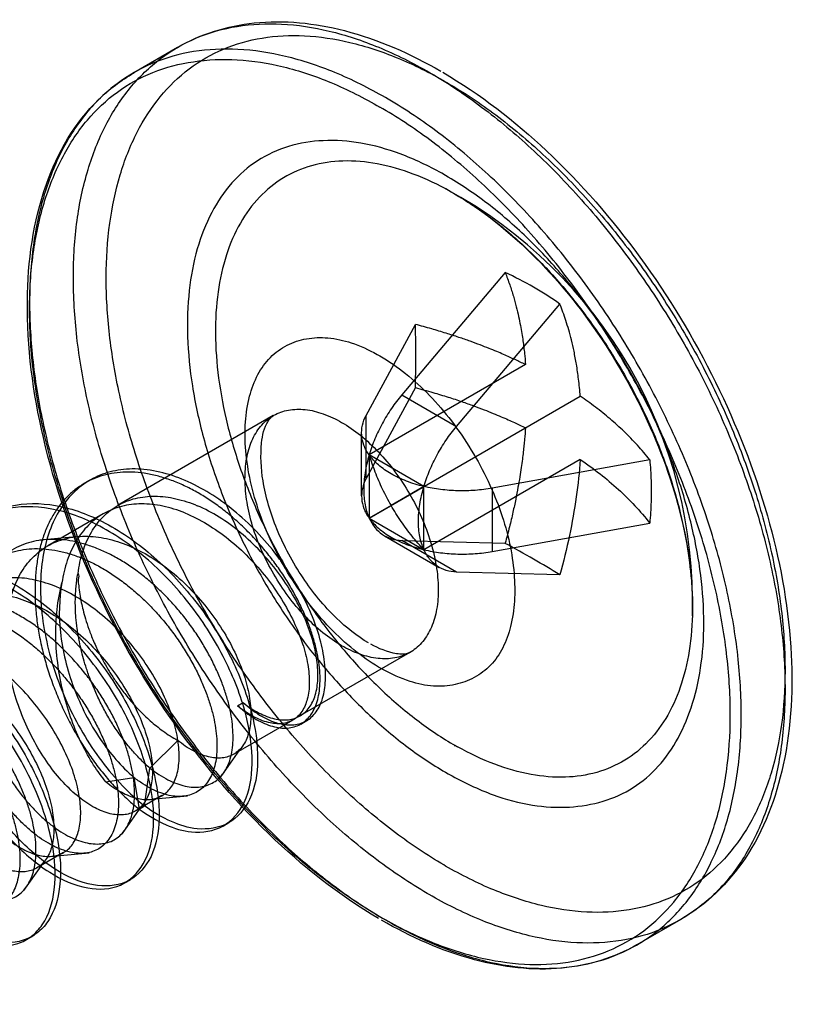
# Model space of a CAD drawing. Units: millimetres. Extents: x 123 to 719, y 90 to 1085.
# Drawn here: x 170 to 180, y 641 to 654 of the extents above; entities that cross this region are included whole.
import ezdxf

# ---------------------------------------------------------------- set-up
doc = ezdxf.new("R2010")
doc.units = ezdxf.units.MM
doc.header["$LTSCALE"] = 76.416263
doc.layers.get('0').update_dxf_attribs({"linetype": 'CONTINUOUS'})

msp = doc.modelspace()

# ---------------------------------------------------------------- linework, layer by layer
at = {"color": 7, "linetype": 'CONTINUOUS'}
for p, q in [((171.572, 653.447), (171.007, 653.12)), ((174.822, 653.125), (174.847, 653.111)), ((175.034, 653.003), (175.058, 652.989)), ((174.294, 652.777), (174.257, 652.798)), ((174.223, 652.654), (174.186, 652.676)), ((175.034, 651.792), (174.984, 651.821)), ((175.093, 651.588), (175.138, 651.563)), ((175.142, 651.56), (175.095, 651.587)), ((175.803, 650.54), (174.469, 648.962)), ((175.176, 648.554), (176.51, 650.132)), ((174.008, 648.696), (174.643, 649.87)), ((174.148, 649.484), (174.186, 649.463)), ((176.066, 649.352), (174.047, 648.186)), ((174.643, 649.054), (174.008, 647.88)), ((174.047, 647.37), (176.773, 648.944)), ((174.469, 648.962), (175.176, 648.554)), ((172.808, 648.693), (170.797, 647.532)), ((173.664, 648.621), (173.691, 648.606)), ((174.008, 647.88), (174.008, 648.696)), ((173.949, 647.656), (173.949, 648.472)), ((174.047, 648.186), (174.047, 647.37)), ((174.754, 647.778), (174.047, 648.186)), ((176.773, 648.127), (174.754, 646.962)), ((177.67, 648.123), (175.636, 647.756)), ((170.44, 647.86), (170.37, 647.819)), ((174.754, 647.778), (174.33, 647.533)), ((174.754, 646.962), (174.754, 647.778)), ((175.636, 647.756), (175.636, 646.939)), ((174.33, 647.533), (174.047, 647.37)), ((170.612, 647.425), (169.895, 647.011)), ((174.047, 647.37), (174.754, 646.962)), ((175.636, 646.939), (177.67, 647.306)), ((170.215, 647.125), (169.793, 647.086)), ((174.245, 647.142), (174.952, 646.734)), ((175.176, 646.673), (174.469, 647.082)), ((174.469, 647.082), (175.803, 647.045)), ((176.51, 646.637), (175.176, 646.673)), ((173.718, 645.708), (173.691, 645.723)), ((174.573, 645.636), (173.153, 644.816)), ((174.224, 645.416), (174.211, 645.423)), ((172.347, 644.948), (172.418, 644.989)), ((173.059, 644.762), (172.297, 644.322)), ((173.164, 644.712), (173.234, 644.753)), ((171.214, 644.143), (171.573, 644.501)), ((172.134, 644.035), (172.378, 644.38)), ((171.145, 643.654), (171.214, 644.142)), ((175.067, 644.07), (175.085, 644.06)), ((170.647, 643.966), (171.006, 644.023)), ((171.006, 644.022), (171.075, 643.613)), ((171.37, 643.787), (171.024, 643.587)), ((171.278, 643.745), (171.699, 643.784)), ((170.859, 643.298), (171.103, 643.643)), ((171.075, 643.614), (171.145, 643.654)), ((172.165, 643.398), (172.236, 643.439)), ((170.097, 643.052), (169.751, 642.852)), ((170.009, 643.011), (170.431, 643.05)), ((169.588, 642.563), (169.832, 642.909)), ((175.034, 642.878), (175.011, 642.892)), ((170.891, 642.661), (170.962, 642.702)), ((174.822, 642.51), (174.797, 642.525)), ((174.149, 642.246), (174.173, 642.232)), ((174.219, 642.206), (174.257, 642.184)), ((178.072, 642.189), (177.506, 641.862)), ((169.621, 641.93), (169.692, 641.97))]:
    msp.add_line(p, q, dxfattribs=at)
msp.add_lwpolyline([(175.146, 644.434), (175.158, 644.435), (175.173, 644.427), (175.189, 644.418)], dxfattribs=at)
for centre, radius, start, end in [((173.02, 647.886), 4.243, 60.7576, 61.6542), ((172.162, 646.282), 6.062, 358.3745, 61.6253), ((174.006, 646.597), 4.333, 60.0353, 65.489), ((174.128, 646.81), 4.088, 54.3519, 60.0327), ((168.947, 634.321), 14.453, 60.0164, 61.6804), ((169.952, 636.063), 12.442, 58.1923, 60.0197)]:
    msp.add_arc(centre, radius, start, end, dxfattribs=at)
for points, knots in [([(174.797, 642.525), (174.571, 642.657), (174.123, 642.958), (173.486, 643.492), (172.877, 644.113), (172.306, 644.807), (171.786, 645.562), (171.327, 646.363), (170.937, 647.192), (170.625, 648.034), (170.398, 648.871), (170.258, 649.688), (170.211, 650.468), (170.255, 651.195), (170.392, 651.857), (170.621, 652.439), (170.937, 652.93), (171.337, 653.318), (171.811, 653.59), (172.348, 653.741), (172.932, 653.767), (173.551, 653.671), (174.193, 653.456), (174.612, 653.246), (174.822, 653.125)], [0, 0, 0, 0, 0.047959, 0.098856, 0.152187, 0.207331, 0.263585, 0.3202, 0.37641, 0.431469, 0.484677, 0.535419, 0.583199, 0.627688, 0.668779, 0.706645, 0.741801, 0.775129, 0.807816, 0.841168, 0.876368, 0.914292, 0.955446, 1, 1, 1, 1]), ([(171.572, 653.447), (171.872, 653.62), (172.601, 653.843), (173.804, 653.71), (174.582, 653.365), (174.972, 653.14)], [0, 0, 0, 0, 0.291803, 0.620272, 1, 1, 1, 1]), ([(175.011, 642.892), (174.795, 643.017), (174.367, 643.305), (173.76, 643.815), (173.179, 644.406), (172.635, 645.069), (172.139, 645.789), (171.7, 646.552), (171.329, 647.343), (171.031, 648.145), (170.814, 648.943), (170.681, 649.722), (170.635, 650.466), (170.678, 651.16), (170.809, 651.791), (171.026, 652.346), (171.327, 652.815), (171.707, 653.185), (172.159, 653.445), (172.67, 653.589), (173.227, 653.615), (173.818, 653.524), (174.432, 653.319), (174.833, 653.119), (175.034, 653.003)], [0, 0, 0, 0, 0.047976, 0.098915, 0.152271, 0.207268, 0.26354, 0.320206, 0.376409, 0.431406, 0.484564, 0.535297, 0.583082, 0.627572, 0.668655, 0.706498, 0.741625, 0.774924, 0.807588, 0.840919, 0.876046, 0.914052, 0.955338, 1, 1, 1, 1]), ([(174.257, 652.798), (174.046, 652.92), (173.628, 653.13), (172.986, 653.344), (172.368, 653.44), (171.784, 653.414), (171.248, 653.265), (170.773, 652.993), (170.373, 652.606), (170.057, 652.116), (169.828, 651.535), (169.69, 650.875), (169.645, 650.148), (169.692, 649.37), (169.83, 648.554), (170.056, 647.717), (170.367, 646.876), (170.755, 646.047), (171.213, 645.247), (171.732, 644.492), (172.301, 643.797), (172.91, 643.176), (173.545, 642.64), (173.993, 642.338), (174.219, 642.206)], [0, 0, 0, 0, 0.044556, 0.085716, 0.123647, 0.158854, 0.192212, 0.2249, 0.258222, 0.293363, 0.331206, 0.37227, 0.416729, 0.464478, 0.51519, 0.568374, 0.623414, 0.679615, 0.73623, 0.792497, 0.847666, 0.901034, 0.951981, 1, 1, 1, 1]), ([(174.149, 642.246), (173.926, 642.378), (173.486, 642.673), (172.861, 643.199), (172.262, 643.814), (171.693, 644.509), (171.175, 645.263), (170.721, 646.058), (170.343, 646.876), (170.041, 647.705), (169.821, 648.53), (169.687, 649.333), (169.645, 650.1), (169.694, 650.815), (169.837, 651.464), (170.068, 652.035), (170.383, 652.513), (170.779, 652.887), (171.25, 653.146), (171.782, 653.283), (172.356, 653.304), (172.957, 653.209), (173.578, 652.999), (173.982, 652.794), (174.186, 652.676)], [0, 0, 0, 0, 0.048216, 0.098611, 0.15201, 0.208199, 0.265794, 0.322584, 0.378651, 0.433693, 0.486925, 0.53759, 0.585318, 0.629771, 0.670866, 0.708834, 0.743917, 0.776905, 0.80935, 0.84305, 0.878378, 0.915774, 0.956034, 1, 1, 1, 1]), ([(174.169, 642.201), (173.653, 642.503), (172.661, 643.291), (171.416, 644.778), (170.429, 646.512), (169.79, 648.334), (169.558, 650.088), (169.762, 651.627), (170.338, 652.644), (170.842, 653.022), (171.009, 653.118)], [0, 0, 0, 0, 0.138992, 0.291523, 0.448583, 0.60035, 0.738084, 0.856305, 0.955845, 1, 1, 1, 1]), ([(174.847, 653.111), (175.073, 652.979), (175.521, 652.678), (176.158, 652.143), (176.767, 651.523), (177.338, 650.828), (177.858, 650.073), (178.318, 649.273), (178.707, 648.444), (179.019, 647.602), (179.247, 646.764), (179.386, 645.948), (179.434, 645.168), (179.389, 644.44), (179.252, 643.779), (179.024, 643.196), (178.708, 642.705), (178.308, 642.318), (177.833, 642.045), (177.297, 641.895), (176.712, 641.869), (176.093, 641.965), (175.452, 642.179), (175.033, 642.389), (174.822, 642.51)], [0, 0, 0, 0, 0.047959, 0.098856, 0.152187, 0.207331, 0.263585, 0.3202, 0.37641, 0.431469, 0.484677, 0.535419, 0.583199, 0.627688, 0.668779, 0.706645, 0.741801, 0.775129, 0.807816, 0.841168, 0.876368, 0.914292, 0.955446, 1, 1, 1, 1]), ([(174.997, 653.125), (175.481, 652.843), (176.414, 652.118), (177.599, 650.753), (178.563, 649.158), (179.232, 647.456), (179.551, 645.776), (179.484, 644.244), (179.011, 642.975), (178.403, 642.379), (178.072, 642.189)], [0, 0, 0, 0, 0.129932, 0.271239, 0.417076, 0.559963, 0.69296, 0.810794, 0.911527, 1, 1, 1, 1]), ([(175.058, 652.989), (175.274, 652.863), (175.702, 652.576), (176.309, 652.066), (176.89, 651.474), (177.434, 650.812), (177.93, 650.092), (178.369, 649.328), (178.74, 648.538), (179.037, 647.735), (179.254, 646.937), (179.387, 646.158), (179.433, 645.414), (179.391, 644.72), (179.26, 644.089), (179.043, 643.534), (178.742, 643.066), (178.362, 642.696), (177.91, 642.435), (177.399, 642.291), (176.841, 642.266), (176.25, 642.357), (175.636, 642.561), (175.235, 642.762), (175.034, 642.878)], [0, 0, 0, 0, 0.047976, 0.098915, 0.152271, 0.207268, 0.26354, 0.320206, 0.376409, 0.431406, 0.484564, 0.535297, 0.583082, 0.627572, 0.668655, 0.706498, 0.741625, 0.774924, 0.807588, 0.840919, 0.876046, 0.914052, 0.955338, 1, 1, 1, 1]), ([(174.257, 642.184), (174.467, 642.063), (174.885, 641.853), (175.527, 641.639), (176.145, 641.542), (176.729, 641.568), (177.265, 641.718), (177.74, 641.989), (178.14, 642.376), (178.456, 642.866), (178.685, 643.447), (178.823, 644.107), (178.868, 644.834), (178.821, 645.613), (178.683, 646.428), (178.457, 647.265), (178.146, 648.106), (177.758, 648.935), (177.3, 649.735), (176.781, 650.49), (176.212, 651.185), (175.603, 651.807), (174.968, 652.342), (174.52, 652.644), (174.294, 652.777)], [0, 0, 0, 0, 0.044556, 0.085716, 0.123647, 0.158854, 0.192212, 0.2249, 0.258222, 0.293363, 0.331206, 0.37227, 0.416729, 0.464478, 0.51519, 0.568374, 0.623414, 0.679615, 0.73623, 0.792497, 0.847666, 0.901034, 0.951981, 1, 1, 1, 1]), ([(174.173, 642.232), (174.381, 642.112), (174.794, 641.903), (175.426, 641.69), (176.036, 641.594), (176.612, 641.617), (177.141, 641.762), (177.609, 642.028), (178.004, 642.408), (178.317, 642.889), (178.543, 643.46), (178.68, 644.11), (178.727, 644.825), (178.681, 645.592), (178.546, 646.395), (178.324, 647.219), (178.019, 648.047), (177.638, 648.863), (177.188, 649.651), (176.678, 650.395), (176.117, 651.081), (175.517, 651.695), (174.889, 652.225), (174.446, 652.524), (174.223, 652.654)], [0, 0, 0, 0, 0.044627, 0.085885, 0.123886, 0.159042, 0.192425, 0.225125, 0.25841, 0.293475, 0.331246, 0.372273, 0.416708, 0.464431, 0.515107, 0.568222, 0.623171, 0.679277, 0.735822, 0.792063, 0.847171, 0.900715, 0.951863, 1, 1, 1, 1]), ([(174.984, 651.821), (174.811, 651.917), (174.473, 652.079), (173.955, 652.225), (173.463, 652.261), (173.004, 652.188), (172.594, 652.001), (172.253, 651.703), (171.991, 651.31), (171.807, 650.836), (171.706, 650.294), (171.689, 649.698), (171.753, 649.061), (171.898, 648.399), (172.116, 647.729), (172.403, 647.068), (172.75, 646.432), (173.146, 645.837), (173.58, 645.297), (174.045, 644.819), (174.535, 644.405), (174.887, 644.172), (175.067, 644.07)], [0, 0, 0, 0, 0.049898, 0.094432, 0.13535, 0.17369, 0.210828, 0.247739, 0.286728, 0.329133, 0.375325, 0.425549, 0.479535, 0.536773, 0.596514, 0.657418, 0.718743, 0.779528, 0.837983, 0.893604, 0.947767, 1, 1, 1, 1]), ([(175.095, 651.587), (174.941, 651.673), (174.635, 651.819), (174.166, 651.956), (173.718, 651.996), (173.302, 651.937), (172.929, 651.777), (172.613, 651.521), (172.363, 651.177), (172.185, 650.759), (172.079, 650.276), (172.049, 649.74), (172.092, 649.163), (172.209, 648.558), (172.397, 647.941), (172.65, 647.325), (172.963, 646.725), (173.328, 646.156), (173.737, 645.631), (174.179, 645.163), (174.651, 644.759), (174.988, 644.532), (175.161, 644.433)], [0, 0, 0, 0, 0.048334, 0.092591, 0.133098, 0.170697, 0.20674, 0.24291, 0.28086, 0.321876, 0.366719, 0.415649, 0.468517, 0.524861, 0.583989, 0.645048, 0.707086, 0.769099, 0.830085, 0.889096, 0.945285, 1, 1, 1, 1]), ([(175.085, 644.06), (175.266, 643.96), (175.611, 643.793), (176.137, 643.65), (176.621, 643.623), (177.069, 643.696), (177.467, 643.874), (177.799, 644.159), (178.058, 644.535), (178.244, 644.99), (178.354, 645.516), (178.382, 646.098), (178.33, 646.723), (178.199, 647.375), (177.995, 648.036), (177.724, 648.692), (177.389, 649.331), (176.998, 649.937), (176.562, 650.497), (176.091, 651), (175.587, 651.438), (175.222, 651.683), (175.034, 651.792)], [0, 0, 0, 0, 0.05244, 0.096854, 0.137272, 0.174604, 0.210726, 0.246494, 0.284217, 0.325411, 0.37049, 0.41976, 0.472884, 0.529223, 0.588004, 0.648073, 0.709143, 0.770612, 0.830894, 0.888896, 0.94503, 1, 1, 1, 1]), ([(175.138, 651.563), (175.502, 651.353), (176.212, 650.783), (177.096, 649.694), (177.782, 648.417), (178.16, 647.191), (178.23, 646.412), (178.221, 646.1)], [0, 0, 0, 0, 0.193513, 0.413902, 0.642245, 0.856493, 1, 1, 1, 1]), ([(175.142, 651.56), (175.305, 651.466), (175.631, 651.247), (176.092, 650.854), (176.532, 650.392), (176.941, 649.87), (177.309, 649.301), (177.627, 648.697), (177.884, 648.075), (178.073, 647.453), (178.191, 646.846), (178.236, 646.268), (178.205, 645.731), (178.1, 645.249), (177.923, 644.83), (177.674, 644.486), (177.358, 644.229), (176.986, 644.069), (176.57, 644.009), (176.122, 644.048), (175.651, 644.185), (175.344, 644.331), (175.189, 644.418)], [0, 0, 0, 0, 0.051791, 0.107398, 0.166061, 0.226678, 0.2892, 0.351993, 0.413783, 0.473503, 0.530232, 0.583312, 0.632344, 0.677233, 0.718284, 0.756296, 0.792583, 0.828778, 0.866211, 0.906814, 0.951328, 1, 1, 1, 1]), ([(175.803, 650.54), (175.824, 650.488), (175.862, 650.387), (175.909, 650.239), (175.947, 650.102), (175.977, 649.975), (176, 649.86), (176.019, 649.756), (176.033, 649.661), (176.044, 649.576), (176.056, 649.474), (176.062, 649.4), (176.066, 649.352)], [0, 0, 0, 0, 0.138295, 0.265252, 0.381404, 0.48739, 0.583697, 0.670413, 0.748039, 0.818078, 0.882221, 1, 1, 1, 1]), ([(176.773, 648.944), (176.767, 649.018), (176.754, 649.155), (176.726, 649.348), (176.695, 649.517), (176.661, 649.666), (176.626, 649.798), (176.589, 649.917), (176.551, 650.027), (176.524, 650.097), (176.51, 650.132)], [0, 0, 0, 0, 0.181247, 0.339716, 0.479151, 0.602748, 0.713701, 0.815972, 0.908634, 1, 1, 1, 1]), ([(176.066, 649.352), (176.021, 649.374), (175.953, 649.406), (175.858, 649.45), (175.779, 649.484), (175.69, 649.522), (175.59, 649.562), (175.477, 649.607), (175.347, 649.655), (175.2, 649.706), (175.034, 649.759), (174.847, 649.816), (174.714, 649.852), (174.643, 649.87)], [0, 0, 0, 0, 0.098162, 0.150115, 0.206403, 0.268899, 0.33956, 0.419927, 0.510752, 0.612874, 0.72752, 0.856084, 1, 1, 1, 1]), ([(174.643, 649.054), (174.646, 649.148), (174.65, 649.333), (174.65, 649.605), (174.646, 649.783), (174.643, 649.87)], [0, 0, 0, 0, 0.34566, 0.679291, 1, 1, 1, 1]), ([(174.211, 645.423), (174.099, 645.486), (173.876, 645.636), (173.567, 645.914), (173.276, 646.245), (173.016, 646.617), (172.797, 647.017), (172.626, 647.427), (172.508, 647.834), (172.445, 648.229), (172.438, 648.6), (172.488, 648.933), (172.595, 649.221), (172.759, 649.452), (172.98, 649.614), (173.239, 649.698), (173.525, 649.708), (173.837, 649.638), (174.041, 649.543), (174.148, 649.484)], [0, 0, 0, 0, 0.062183, 0.129669, 0.200793, 0.274852, 0.349453, 0.421165, 0.489587, 0.554272, 0.614151, 0.668453, 0.716804, 0.761204, 0.804232, 0.84678, 0.891403, 0.941144, 1, 1, 1, 1]), ([(174.186, 649.463), (174.302, 649.396), (174.528, 649.24), (174.836, 648.955), (175.119, 648.623), (175.373, 648.252), (175.588, 647.855), (175.754, 647.451), (175.867, 647.051), (175.926, 646.667), (175.932, 646.306), (175.886, 645.98), (175.786, 645.696), (175.627, 645.464), (175.411, 645.3), (175.154, 645.208), (174.867, 645.189), (174.547, 645.257), (174.336, 645.356), (174.224, 645.416)], [0, 0, 0, 0, 0.065278, 0.133051, 0.203436, 0.277362, 0.351442, 0.422546, 0.489763, 0.552972, 0.611488, 0.664749, 0.712463, 0.756592, 0.799681, 0.842416, 0.887444, 0.937906, 1, 1, 1, 1]), ([(174.643, 649.054), (174.719, 649.034), (174.861, 648.995), (175.061, 648.935), (175.236, 648.877), (175.391, 648.822), (175.526, 648.771), (175.644, 648.724), (175.748, 648.681), (175.839, 648.641), (175.944, 648.594), (176.018, 648.559), (176.066, 648.536)], [0, 0, 0, 0, 0.154421, 0.291373, 0.412726, 0.520252, 0.615377, 0.698985, 0.772228, 0.837047, 0.89538, 1, 1, 1, 1]), ([(174.469, 648.962), (174.421, 648.906), (174.331, 648.787), (174.214, 648.596), (174.118, 648.395), (174.067, 648.256), (174.047, 648.186)], [0, 0, 0, 0, 0.24937, 0.502521, 0.754392, 1, 1, 1, 1]), ([(177.67, 648.123), (177.62, 648.187), (177.514, 648.313), (177.342, 648.488), (177.161, 648.652), (176.971, 648.804), (176.839, 648.899), (176.773, 648.944)], [0, 0, 0, 0, 0.201274, 0.402412, 0.602986, 0.802442, 1, 1, 1, 1]), ([(173.691, 645.723), (173.606, 645.772), (173.438, 645.89), (173.208, 646.105), (172.995, 646.359), (172.808, 646.644), (172.653, 646.947), (172.537, 647.258), (172.463, 647.567), (172.435, 647.86), (172.454, 648.129), (172.519, 648.363), (172.631, 648.555), (172.787, 648.694), (172.981, 648.771), (173.2, 648.783), (173.434, 648.732), (173.587, 648.663), (173.664, 648.621)], [0, 0, 0, 0, 0.066571, 0.138375, 0.213956, 0.29153, 0.36916, 0.444901, 0.516959, 0.583853, 0.644617, 0.69904, 0.747963, 0.793487, 0.838728, 0.8869, 0.940309, 1, 1, 1, 1]), ([(174.04, 645.758), (173.889, 645.846), (173.573, 646.1), (173.166, 646.597), (172.844, 647.199), (172.661, 647.796), (172.636, 648.274), (172.693, 648.568), (172.78, 648.673), (172.805, 648.69)], [0, 0, 0, 0, 0.152891, 0.349239, 0.557277, 0.745405, 0.887727, 0.973316, 1, 1, 1, 1]), ([(174.047, 648.186), (174.019, 648.225), (173.974, 648.305), (173.943, 648.438), (173.954, 648.572), (173.986, 648.656), (174.008, 648.696)], [0, 0, 0, 0, 0.261678, 0.506732, 0.748175, 1, 1, 1, 1]), ([(173.691, 648.606), (173.776, 648.557), (173.943, 648.439), (174.174, 648.224), (174.387, 647.97), (174.574, 647.686), (174.729, 647.382), (174.845, 647.071), (174.918, 646.763), (174.946, 646.469), (174.928, 646.2), (174.863, 645.966), (174.751, 645.774), (174.594, 645.635), (174.4, 645.558), (174.182, 645.546), (173.948, 645.597), (173.795, 645.666), (173.718, 645.708)], [0, 0, 0, 0, 0.066571, 0.138375, 0.213956, 0.29153, 0.36916, 0.444901, 0.516959, 0.583853, 0.644617, 0.69904, 0.747963, 0.793487, 0.838728, 0.8869, 0.940309, 1, 1, 1, 1]), ([(174.754, 647.778), (174.775, 647.848), (174.825, 647.987), (174.921, 648.188), (175.038, 648.379), (175.128, 648.497), (175.176, 648.554)], [0, 0, 0, 0, 0.245608, 0.497479, 0.75063, 1, 1, 1, 1]), ([(176.066, 648.536), (176.062, 648.486), (176.056, 648.411), (176.046, 648.307), (176.037, 648.221), (176.025, 648.126), (176.01, 648.019), (175.992, 647.898), (175.968, 647.762), (175.939, 647.609), (175.903, 647.439), (175.858, 647.248), (175.823, 647.115), (175.803, 647.045)], [0, 0, 0, 0, 0.098162, 0.150115, 0.206403, 0.268899, 0.339561, 0.419928, 0.510753, 0.612874, 0.727521, 0.856085, 1, 1, 1, 1]), ([(174.047, 648.186), (174.024, 648.111), (173.989, 647.962), (173.97, 647.744), (173.986, 647.545), (174.022, 647.424), (174.047, 647.37)], [0, 0, 0, 0, 0.284317, 0.547776, 0.786551, 1, 1, 1, 1]), ([(174.047, 648.186), (174.068, 648.113), (174.119, 647.964), (174.214, 647.746), (174.289, 647.603), (174.33, 647.533)], [0, 0, 0, 0, 0.322908, 0.659692, 1, 1, 1, 1]), ([(174.754, 647.778), (174.677, 647.796), (174.531, 647.841), (174.333, 647.933), (174.168, 648.046), (174.081, 648.138), (174.047, 648.186)], [0, 0, 0, 0, 0.284318, 0.547777, 0.786552, 1, 1, 1, 1]), ([(176.773, 648.127), (176.762, 647.965), (176.726, 647.636), (176.638, 647.138), (176.557, 646.804), (176.51, 646.637)], [0, 0, 0, 0, 0.321596, 0.655408, 1, 1, 1, 1]), ([(176.773, 648.127), (176.86, 648.068), (177.029, 647.945), (177.266, 647.746), (177.481, 647.534), (177.61, 647.383), (177.67, 647.306)], [0, 0, 0, 0, 0.259498, 0.512786, 0.759639, 1, 1, 1, 1]), ([(177.67, 648.123), (177.679, 648.033), (177.691, 647.853), (177.691, 647.58), (177.679, 647.398), (177.67, 647.306)], [0, 0, 0, 0, 0.329509, 0.662719, 1, 1, 1, 1]), ([(172.418, 644.989), (172.485, 644.929), (172.616, 644.828), (172.825, 644.726), (173.022, 644.688), (173.202, 644.721), (173.347, 644.83), (173.442, 645.001), (173.487, 645.223), (173.482, 645.486), (173.426, 645.784), (173.318, 646.105), (173.159, 646.436), (172.953, 646.768), (172.702, 647.087), (172.418, 647.374), (172.113, 647.616), (171.797, 647.806), (171.472, 647.939), (171.149, 648.008), (170.844, 648.006), (170.566, 647.935), (170.319, 647.794), (170.111, 647.585), (169.952, 647.314), (169.847, 646.994), (169.796, 646.631), (169.802, 646.236), (169.862, 645.822), (169.975, 645.402), (170.136, 644.99), (170.341, 644.595), (170.581, 644.232), (170.848, 643.915), (171.045, 643.733), (171.145, 643.654)], [0, 0, 0, 0, 0.024534, 0.045519, 0.063342, 0.078976, 0.094342, 0.111584, 0.131835, 0.155866, 0.183778, 0.215029, 0.248804, 0.284744, 0.322549, 0.360281, 0.395785, 0.429333, 0.461607, 0.492095, 0.519564, 0.544964, 0.570165, 0.596905, 0.625314, 0.655855, 0.689243, 0.72572, 0.76445, 0.804164, 0.845064, 0.886113, 0.926481, 0.964686, 1, 1, 1, 1]), ([(172.347, 644.948), (172.382, 644.917), (172.451, 644.86), (172.559, 644.787), (172.665, 644.729), (172.769, 644.688), (172.87, 644.663), (172.966, 644.656), (173.056, 644.667), (173.139, 644.695), (173.213, 644.742), (173.276, 644.805), (173.329, 644.883), (173.369, 644.977), (173.397, 645.085), (173.412, 645.205), (173.414, 645.336), (173.402, 645.478), (173.377, 645.628), (173.338, 645.785), (173.286, 645.947), (173.221, 646.111), (173.145, 646.276), (173.057, 646.441), (172.957, 646.606), (172.845, 646.77), (172.722, 646.93), (172.588, 647.085), (172.447, 647.231), (172.301, 647.366), (172.15, 647.489), (171.997, 647.599), (171.84, 647.696), (171.68, 647.781), (171.515, 647.851), (171.35, 647.906), (171.185, 647.944), (171.023, 647.964), (170.868, 647.965), (170.719, 647.948), (170.577, 647.914), (170.443, 647.861), (170.318, 647.791), (170.201, 647.702), (170.095, 647.596), (170, 647.472), (169.919, 647.333), (169.852, 647.181), (169.8, 647.016), (169.761, 646.841), (169.737, 646.655), (169.728, 646.458), (169.733, 646.254), (169.753, 646.043), (169.788, 645.829), (169.837, 645.613), (169.899, 645.397), (169.975, 645.182), (170.062, 644.971), (170.16, 644.766), (170.268, 644.568), (170.386, 644.379), (170.512, 644.199), (170.644, 644.031), (170.783, 643.877), (170.925, 643.737), (171.024, 643.652), (171.074, 643.613)], [0, 0, 0, 0, 0.012735, 0.024665, 0.03575, 0.04598, 0.055421, 0.06416, 0.072357, 0.080225, 0.088051, 0.096106, 0.104659, 0.113916, 0.12404, 0.135086, 0.147115, 0.160132, 0.174108, 0.188993, 0.204665, 0.220893, 0.237547, 0.254671, 0.272317, 0.290514, 0.309156, 0.327978, 0.346693, 0.365019, 0.382811, 0.400067, 0.416902, 0.433512, 0.449908, 0.465959, 0.481502, 0.496389, 0.510608, 0.524254, 0.537496, 0.550555, 0.56365, 0.576991, 0.590725, 0.604946, 0.61969, 0.634922, 0.650679, 0.667064, 0.684214, 0.702263, 0.721106, 0.740506, 0.760407, 0.780754, 0.801432, 0.822298, 0.843245, 0.864118, 0.884842, 0.905346, 0.92548, 0.945114, 0.964154, 0.982482, 1, 1, 1, 1]), ([(174.008, 647.88), (173.986, 647.84), (173.954, 647.756), (173.943, 647.622), (173.974, 647.489), (174.019, 647.408), (174.047, 647.37)], [0, 0, 0, 0, 0.251825, 0.493268, 0.738322, 1, 1, 1, 1]), ([(174.754, 646.962), (174.729, 647.016), (174.693, 647.137), (174.677, 647.336), (174.697, 647.554), (174.731, 647.703), (174.754, 647.778)], [0, 0, 0, 0, 0.213449, 0.452224, 0.715683, 1, 1, 1, 1]), ([(175.636, 647.756), (175.564, 647.743), (175.416, 647.724), (175.192, 647.719), (174.97, 647.735), (174.825, 647.761), (174.754, 647.778)], [0, 0, 0, 0, 0.249371, 0.502522, 0.754393, 1, 1, 1, 1]), ([(170.286, 646.655), (170.299, 646.752), (170.338, 646.936), (170.446, 647.187), (170.601, 647.394), (170.798, 647.546), (171.029, 647.636), (171.286, 647.663), (171.558, 647.628), (171.738, 647.568), (171.827, 647.53)], [0, 0, 0, 0, 0.138048, 0.26579, 0.384949, 0.499232, 0.613775, 0.733319, 0.861473, 1, 1, 1, 1]), ([(171.075, 643.614), (171.184, 643.535), (171.399, 643.406), (171.77, 643.289), (172.183, 643.348), (172.488, 643.715), (172.563, 644.246), (172.469, 644.88), (172.195, 645.569), (171.772, 646.246), (171.225, 646.834), (170.608, 647.279), (169.963, 647.522), (169.337, 647.532), (168.807, 647.255), (168.459, 646.745), (168.319, 646.084), (168.357, 645.336), (168.57, 644.566), (168.919, 643.842), (169.37, 643.237), (169.866, 642.798), (170.365, 642.565), (170.85, 642.58), (171.184, 642.917), (171.293, 643.428), (171.218, 644.049), (170.973, 644.736), (170.566, 645.417), (170.038, 646.025), (169.425, 646.49), (168.782, 646.769), (168.151, 646.81), (167.598, 646.579), (167.226, 646.093), (167.052, 645.45), (167.07, 644.711), (167.255, 643.939), (167.591, 643.206), (168.027, 642.577), (168.523, 642.116), (169.021, 641.847), (169.44, 641.831), (169.693, 641.963), (169.895, 642.183), (170.015, 642.614), (169.969, 643.22), (169.744, 643.901), (169.362, 644.589), (168.845, 645.209), (168.244, 645.701), (167.601, 646.004), (166.965, 646.088), (166.397, 645.892), (165.991, 645.44), (165.795, 644.814), (165.781, 644.085), (165.948, 643.314), (166.261, 642.57), (166.689, 641.925), (167.177, 641.433), (167.678, 641.14), (168.104, 641.084), (168.371, 641.194), (168.587, 641.391), (168.715, 641.736), (168.725, 642.17), (168.679, 642.449), (168.643, 642.595)], [0, 0, 0, 0, 0.009971, 0.018406, 0.028568, 0.03867, 0.051302, 0.067163, 0.085748, 0.105819, 0.125973, 0.144901, 0.161686, 0.176316, 0.189861, 0.20416, 0.220543, 0.239112, 0.259137, 0.279337, 0.298277, 0.31473, 0.327921, 0.338354, 0.348287, 0.360442, 0.375882, 0.394124, 0.414075, 0.434309, 0.453464, 0.470603, 0.485485, 0.499078, 0.513179, 0.52921, 0.547514, 0.567393, 0.587651, 0.606871, 0.623715, 0.637408, 0.648122, 0.65302, 0.658063, 0.669821, 0.684767, 0.702688, 0.72247, 0.742747, 0.762143, 0.779584, 0.794776, 0.808449, 0.822354, 0.838084, 0.856068, 0.875798, 0.89609, 0.915529, 0.932803, 0.946936, 0.958017, 0.962937, 0.967908, 0.979235, 0.988856, 1, 1, 1, 1]), ([(168.714, 642.636), (168.749, 642.49), (168.796, 642.211), (168.785, 641.777), (168.658, 641.432), (168.442, 641.235), (168.174, 641.125), (167.749, 641.181), (167.247, 641.474), (166.759, 641.966), (166.332, 642.611), (166.019, 643.355), (165.852, 644.126), (165.865, 644.855), (166.062, 645.481), (166.467, 645.933), (167.036, 646.129), (167.672, 646.045), (168.314, 645.742), (168.916, 645.25), (169.432, 644.63), (169.815, 643.942), (170.039, 643.261), (170.085, 642.655), (169.965, 642.223), (169.763, 642.004), (169.511, 641.872), (169.092, 641.888), (168.593, 642.157), (168.097, 642.618), (167.662, 643.247), (167.326, 643.98), (167.141, 644.752), (167.122, 645.491), (167.297, 646.133), (167.668, 646.62), (168.222, 646.85), (168.853, 646.809), (169.495, 646.53), (170.108, 646.066), (170.637, 645.457), (171.044, 644.777), (171.289, 644.09), (171.363, 643.469), (171.255, 642.957), (170.921, 642.621), (170.436, 642.606), (169.937, 642.839), (169.44, 643.277), (168.989, 643.883), (168.641, 644.607), (168.428, 645.377), (168.389, 646.125), (168.53, 646.786), (168.877, 647.296), (169.408, 647.573), (170.034, 647.563), (170.679, 647.32), (171.296, 646.875), (171.843, 646.286), (172.266, 645.61), (172.54, 644.92), (172.633, 644.286), (172.558, 643.756), (172.254, 643.389), (171.841, 643.329), (171.47, 643.447), (171.254, 643.575), (171.145, 643.654)], [0, 0, 0, 0, 0.011144, 0.020765, 0.032092, 0.037063, 0.041983, 0.053064, 0.067197, 0.084471, 0.10391, 0.124202, 0.143932, 0.161916, 0.177646, 0.191551, 0.205224, 0.220416, 0.237857, 0.257253, 0.27753, 0.297312, 0.315233, 0.330179, 0.341937, 0.34698, 0.351878, 0.362592, 0.376285, 0.393129, 0.412349, 0.432607, 0.452486, 0.47079, 0.486821, 0.500922, 0.514515, 0.529397, 0.546536, 0.565691, 0.585925, 0.605876, 0.624118, 0.639558, 0.651713, 0.661646, 0.672079, 0.68527, 0.701723, 0.720663, 0.740863, 0.760888, 0.779457, 0.79584, 0.810139, 0.823684, 0.838314, 0.855099, 0.874027, 0.894181, 0.914252, 0.932837, 0.948698, 0.96133, 0.971432, 0.981594, 0.990029, 1, 1, 1, 1]), ([(171.665, 647.436), (171.573, 647.473), (171.39, 647.532), (171.112, 647.563), (170.849, 647.533), (170.612, 647.438), (170.41, 647.283), (170.25, 647.074), (170.136, 646.82), (170.093, 646.633), (170.078, 646.535)], [0, 0, 0, 0, 0.137808, 0.265872, 0.385725, 0.500782, 0.615837, 0.735367, 0.86283, 1, 1, 1, 1]), ([(172.418, 644.989), (172.483, 644.938), (172.612, 644.852), (172.812, 644.773), (172.997, 644.755), (173.16, 644.806), (173.285, 644.923), (173.362, 645.092), (173.392, 645.302), (173.377, 645.546), (173.316, 645.815), (173.21, 646.101), (173.06, 646.392), (172.871, 646.677), (172.646, 646.945), (172.393, 647.185), (172.12, 647.385), (171.925, 647.488), (171.827, 647.53)], [0, 0, 0, 0, 0.058989, 0.10939, 0.151975, 0.189672, 0.227413, 0.26997, 0.319734, 0.377596, 0.443193, 0.515987, 0.594376, 0.67593, 0.759536, 0.843332, 0.924355, 1, 1, 1, 1]), ([(174.754, 646.962), (174.701, 647.017), (174.598, 647.136), (174.456, 647.327), (174.37, 647.463), (174.33, 647.533)], [0, 0, 0, 0, 0.322921, 0.659679, 1, 1, 1, 1]), ([(171.665, 647.436), (171.765, 647.396), (171.962, 647.295), (172.238, 647.101), (172.494, 646.868), (172.723, 646.607), (172.918, 646.328), (173.074, 646.042), (173.189, 645.76), (173.258, 645.493), (173.281, 645.251), (173.259, 645.043), (173.19, 644.873), (173.073, 644.755), (172.914, 644.705), (172.731, 644.725), (172.535, 644.808), (172.41, 644.896), (172.347, 644.948)], [0, 0, 0, 0, 0.077132, 0.158462, 0.241922, 0.325288, 0.407066, 0.486074, 0.559463, 0.62539, 0.683245, 0.732975, 0.775043, 0.811848, 0.848785, 0.890978, 0.941311, 1, 1, 1, 1]), ([(174.047, 647.37), (174.081, 647.322), (174.168, 647.23), (174.333, 647.117), (174.531, 647.024), (174.677, 646.98), (174.754, 646.962)], [0, 0, 0, 0, 0.213448, 0.452223, 0.715682, 1, 1, 1, 1]), ([(174.047, 647.37), (174.066, 647.327), (174.113, 647.248), (174.213, 647.155), (174.334, 647.096), (174.423, 647.083), (174.469, 647.082)], [0, 0, 0, 0, 0.261678, 0.506733, 0.748176, 1, 1, 1, 1]), ([(171.214, 644.142), (171.252, 644.113), (171.327, 644.06), (171.444, 643.992), (171.557, 643.942), (171.665, 643.909), (171.769, 643.894), (171.866, 643.897), (171.957, 643.918), (172.039, 643.957), (172.11, 644.011), (172.171, 644.082), (172.22, 644.167), (172.256, 644.266), (172.28, 644.379), (172.29, 644.504), (172.288, 644.639), (172.272, 644.781), (172.244, 644.93), (172.202, 645.085), (172.147, 645.244), (172.078, 645.408), (171.996, 645.575), (171.902, 645.742), (171.798, 645.904), (171.684, 646.061), (171.562, 646.211), (171.431, 646.353), (171.292, 646.488), (171.147, 646.612), (170.997, 646.725), (170.844, 646.824), (170.69, 646.91), (170.533, 646.98), (170.377, 647.034), (170.222, 647.073), (170.07, 647.094), (169.922, 647.098), (169.78, 647.085), (169.646, 647.055), (169.519, 647.006), (169.401, 646.941), (169.291, 646.858), (169.193, 646.759), (169.106, 646.646), (169.033, 646.52), (168.972, 646.381), (168.925, 646.23), (168.891, 646.068), (168.871, 645.898), (168.864, 645.723), (168.87, 645.544), (168.889, 645.361), (168.921, 645.175), (168.965, 644.986), (169.022, 644.797), (169.09, 644.611), (169.167, 644.431), (169.253, 644.259), (169.346, 644.096), (169.445, 643.944), (169.55, 643.801), (169.661, 643.67), (169.774, 643.551), (169.889, 643.447), (170.005, 643.358), (170.12, 643.284), (170.234, 643.228), (170.346, 643.187), (170.454, 643.165), (170.555, 643.16), (170.649, 643.173), (170.735, 643.203), (170.81, 643.252), (170.874, 643.316), (170.927, 643.396), (170.969, 643.489), (170.999, 643.596), (171.015, 643.715), (171.018, 643.845), (171.008, 643.985), (170.984, 644.134), (170.946, 644.29), (170.896, 644.45), (170.833, 644.611), (170.758, 644.774), (170.671, 644.936), (170.572, 645.098), (170.463, 645.256), (170.343, 645.41), (170.215, 645.558), (170.079, 645.697), (169.938, 645.826), (169.791, 645.942), (169.639, 646.047), (169.484, 646.139), (169.326, 646.217), (169.168, 646.279), (169.013, 646.325), (168.861, 646.353), (168.713, 646.364), (168.569, 646.358), (168.431, 646.334), (168.3, 646.294), (168.177, 646.236), (168.064, 646.161), (167.962, 646.07), (167.871, 645.964), (167.793, 645.844), (167.726, 645.711), (167.672, 645.566), (167.632, 645.41), (167.605, 645.246), (167.592, 645.074), (167.593, 644.893), (167.607, 644.708), (167.633, 644.52), (167.672, 644.332), (167.722, 644.147), (167.783, 643.964), (167.855, 643.784), (167.937, 643.609), (168.026, 643.441), (168.123, 643.282), (168.227, 643.133), (168.335, 642.995), (168.447, 642.871), (168.562, 642.76), (168.678, 642.663), (168.795, 642.582), (168.911, 642.516), (169.023, 642.468), (169.13, 642.437), (169.233, 642.425), (169.33, 642.43), (169.42, 642.452), (169.501, 642.491), (169.571, 642.547), (169.63, 642.619), (169.678, 642.706), (169.713, 642.807), (169.736, 642.923), (169.745, 643.05), (169.741, 643.187), (169.724, 643.332), (169.693, 643.483), (169.649, 643.639), (169.591, 643.799), (169.522, 643.962), (169.44, 644.126), (169.347, 644.288), (169.244, 644.447), (169.13, 644.603), (169.005, 644.753), (168.871, 644.898), (168.729, 645.033), (168.582, 645.158), (168.431, 645.269), (168.278, 645.367), (168.124, 645.45), (167.968, 645.517), (167.812, 645.57), (167.658, 645.607), (167.506, 645.626), (167.359, 645.629), (167.219, 645.613), (167.085, 645.58), (166.958, 645.529), (166.84, 645.461), (166.733, 645.377), (166.637, 645.278), (166.553, 645.165), (166.481, 645.038), (166.422, 644.897), (166.376, 644.746), (166.344, 644.585), (166.324, 644.415), (166.318, 644.239), (166.325, 644.058), (166.346, 643.873), (166.379, 643.686), (166.425, 643.499), (166.481, 643.314), (166.547, 643.134), (166.623, 642.958), (166.707, 642.789), (166.801, 642.626), (166.903, 642.47), (167.011, 642.323), (167.124, 642.19), (167.238, 642.072), (167.352, 641.97), (167.465, 641.884), (167.577, 641.814), (167.689, 641.758), (167.8, 641.718), (167.907, 641.695), (168.008, 641.689), (168.101, 641.702), (168.186, 641.733), (168.261, 641.78), (168.327, 641.844), (168.381, 641.924), (168.424, 642.019), (168.453, 642.126), (168.47, 642.244), (168.472, 642.375), (168.462, 642.516), (168.438, 642.665), (168.414, 642.767), (168.4, 642.818)], [0, 0, 0, 0, 0.004518, 0.00876, 0.012668, 0.016216, 0.019453, 0.02248, 0.025371, 0.028182, 0.030978, 0.033844, 0.036881, 0.040183, 0.043818, 0.047784, 0.052022, 0.056526, 0.061311, 0.066343, 0.071645, 0.077266, 0.083155, 0.089208, 0.095321, 0.101413, 0.10749, 0.113601, 0.119721, 0.125767, 0.131667, 0.137417, 0.142977, 0.148351, 0.153588, 0.158605, 0.163422, 0.168094, 0.172574, 0.176872, 0.181084, 0.18532, 0.189626, 0.194011, 0.198487, 0.203056, 0.207788, 0.212774, 0.218015, 0.223409, 0.228906, 0.234558, 0.240349, 0.246286, 0.252406, 0.258646, 0.264921, 0.271138, 0.277209, 0.283085, 0.288809, 0.294405, 0.299823, 0.305008, 0.309912, 0.314506, 0.318792, 0.322801, 0.326539, 0.329994, 0.333176, 0.336122, 0.338916, 0.341672, 0.344488, 0.347465, 0.350681, 0.354169, 0.357926, 0.361976, 0.366392, 0.371187, 0.376272, 0.381544, 0.386996, 0.392635, 0.398456, 0.404443, 0.41051, 0.416663, 0.422883, 0.42902, 0.435027, 0.440927, 0.446728, 0.45244, 0.45801, 0.463357, 0.468421, 0.473253, 0.477945, 0.482488, 0.486862, 0.491146, 0.495406, 0.499641, 0.503926, 0.50831, 0.5128, 0.517466, 0.522346, 0.527393, 0.532597, 0.538042, 0.543745, 0.549639, 0.555627, 0.56167, 0.567722, 0.573788, 0.579931, 0.586043, 0.592016, 0.597901, 0.603652, 0.609158, 0.614441, 0.619479, 0.624238, 0.628742, 0.632937, 0.63676, 0.640246, 0.643483, 0.64652, 0.649391, 0.652162, 0.654948, 0.657828, 0.660893, 0.664258, 0.667958, 0.671985, 0.676316, 0.680914, 0.685754, 0.690851, 0.696224, 0.701833, 0.707616, 0.71351, 0.719486, 0.725555, 0.731723, 0.737955, 0.744164, 0.750268, 0.756186, 0.761875, 0.767393, 0.77275, 0.77791, 0.78291, 0.787744, 0.792356, 0.79676, 0.801078, 0.805374, 0.809643, 0.81391, 0.818212, 0.822614, 0.827193, 0.831995, 0.836989, 0.842122, 0.847499, 0.853098, 0.858786, 0.864636, 0.870646, 0.876731, 0.88284, 0.888916, 0.894909, 0.90085, 0.906793, 0.912699, 0.918473, 0.924015, 0.929197, 0.933981, 0.938424, 0.942584, 0.946516, 0.950234, 0.953688, 0.956849, 0.959768, 0.962534, 0.965273, 0.968116, 0.971144, 0.974388, 0.977856, 0.981594, 0.985683, 0.99015, 0.994947, 1, 1, 1, 1]), ([(170.3, 643.766), (170.228, 643.824), (170.084, 643.96), (169.893, 644.2), (169.719, 644.479), (169.571, 644.788), (169.456, 645.115), (169.38, 645.452), (169.347, 645.786), (169.361, 646.104), (169.423, 646.396), (169.532, 646.653), (169.689, 646.864), (169.888, 647.021), (170.123, 647.116), (170.384, 647.146), (170.661, 647.113), (170.845, 647.054), (170.937, 647.016)], [0, 0, 0, 0, 0.058533, 0.123431, 0.19284, 0.264952, 0.337965, 0.410841, 0.481451, 0.548227, 0.610448, 0.668187, 0.722187, 0.77402, 0.825556, 0.879525, 0.937413, 1, 1, 1, 1]), ([(168.192, 642.698), (168.206, 642.647), (168.23, 642.546), (168.254, 642.396), (168.265, 642.255), (168.262, 642.125), (168.245, 642.006), (168.216, 641.899), (168.174, 641.805), (168.119, 641.725), (168.054, 641.661), (167.979, 641.613), (167.894, 641.582), (167.801, 641.569), (167.7, 641.575), (167.593, 641.598), (167.483, 641.637), (167.37, 641.693), (167.255, 641.765), (167.141, 641.853), (167.026, 641.956), (166.912, 642.075), (166.799, 642.209), (166.691, 642.355), (166.59, 642.511), (166.496, 642.674), (166.411, 642.845), (166.335, 643.023), (166.269, 643.207), (166.213, 643.393), (166.168, 643.581), (166.136, 643.767), (166.116, 643.952), (166.11, 644.133), (166.117, 644.309), (166.138, 644.478), (166.172, 644.639), (166.219, 644.79), (166.279, 644.929), (166.351, 645.055), (166.436, 645.167), (166.534, 645.265), (166.643, 645.348), (166.762, 645.415), (166.891, 645.464), (167.026, 645.496), (167.167, 645.509), (167.316, 645.505), (167.469, 645.483), (167.624, 645.444), (167.779, 645.39), (167.934, 645.321), (168.088, 645.237), (168.24, 645.138), (168.391, 645.025), (168.537, 644.899), (168.678, 644.762), (168.812, 644.617), (168.935, 644.466), (169.047, 644.311), (169.149, 644.151), (169.241, 643.989), (169.321, 643.825), (169.39, 643.662), (169.446, 643.502), (169.489, 643.346), (169.519, 643.196), (169.534, 643.052), (169.537, 642.915), (169.526, 642.789), (169.502, 642.675), (169.465, 642.575), (169.416, 642.49), (169.355, 642.42), (169.284, 642.366), (169.203, 642.329), (169.112, 642.308), (169.015, 642.305), (168.912, 642.32), (168.803, 642.352), (168.691, 642.402), (168.575, 642.469), (168.458, 642.553), (168.341, 642.651), (168.227, 642.763), (168.116, 642.888), (168.009, 643.026), (167.907, 643.175), (167.81, 643.335), (167.721, 643.505), (167.64, 643.681), (167.568, 643.863), (167.508, 644.047), (167.459, 644.233), (167.422, 644.42), (167.397, 644.607), (167.384, 644.792), (167.385, 644.972), (167.4, 645.144), (167.428, 645.307), (167.469, 645.461), (167.524, 645.604), (167.592, 645.736), (167.672, 645.855), (167.764, 645.96), (167.867, 646.05), (167.981, 646.123), (168.105, 646.179), (168.236, 646.217), (168.375, 646.239), (168.52, 646.244), (168.669, 646.231), (168.821, 646.201), (168.977, 646.154), (169.134, 646.09), (169.292, 646.01), (169.448, 645.916), (169.599, 645.81), (169.745, 645.692), (169.886, 645.563), (170.02, 645.424), (170.147, 645.277), (170.265, 645.123), (170.374, 644.964), (170.472, 644.802), (170.558, 644.638), (170.632, 644.474), (170.694, 644.312), (170.743, 644.153), (170.779, 643.998), (170.802, 643.85), (170.811, 643.711), (170.806, 643.582), (170.788, 643.465), (170.757, 643.359), (170.714, 643.266), (170.659, 643.188), (170.593, 643.125), (170.517, 643.079), (170.431, 643.05), (170.336, 643.039), (170.234, 643.046), (170.126, 643.071), (170.013, 643.113), (169.899, 643.172), (169.784, 643.247), (169.669, 643.337), (169.554, 643.443), (169.441, 643.563), (169.332, 643.695), (169.227, 643.839), (169.128, 643.993), (169.035, 644.157), (168.95, 644.33), (168.874, 644.511), (168.807, 644.698), (168.752, 644.887), (168.709, 645.075), (168.678, 645.262), (168.661, 645.445), (168.656, 645.625), (168.665, 645.799), (168.687, 645.968), (168.722, 646.128), (168.77, 646.277), (168.832, 646.414), (168.907, 646.538), (168.994, 646.65), (169.094, 646.746), (169.203, 646.827), (169.322, 646.891), (169.449, 646.938), (169.584, 646.967), (169.727, 646.979), (169.875, 646.973), (170.026, 646.95), (170.181, 646.911), (170.337, 646.855), (170.494, 646.784), (170.648, 646.697), (170.801, 646.597), (170.95, 646.483), (171.093, 646.359), (171.23, 646.226), (171.359, 646.085), (171.48, 645.936), (171.593, 645.779), (171.698, 645.616), (171.792, 645.449), (171.873, 645.282), (171.941, 645.118), (171.995, 644.96), (172.036, 644.809), (172.064, 644.662), (172.08, 644.521), (172.082, 644.386), (172.072, 644.26), (172.048, 644.147), (172.012, 644.047), (171.963, 643.962), (171.903, 643.892), (171.832, 643.837), (171.749, 643.799), (171.659, 643.778), (171.561, 643.774), (171.458, 643.789), (171.349, 643.822), (171.236, 643.872), (171.12, 643.94), (171.044, 643.993), (171.006, 644.022)], [0, 0, 0, 0, 0.005042, 0.009837, 0.014305, 0.018396, 0.022135, 0.0256, 0.028832, 0.031849, 0.034693, 0.037447, 0.040223, 0.04314, 0.046298, 0.04973, 0.053417, 0.057373, 0.061626, 0.066161, 0.071005, 0.076211, 0.08174, 0.087496, 0.093382, 0.099321, 0.105316, 0.111415, 0.11759, 0.123755, 0.129833, 0.135813, 0.141647, 0.147334, 0.152911, 0.15828, 0.163447, 0.16845, 0.173224, 0.177758, 0.182137, 0.186462, 0.190769, 0.195067, 0.199373, 0.203706, 0.208148, 0.212803, 0.21769, 0.222731, 0.227891, 0.233233, 0.238749, 0.244456, 0.250397, 0.256516, 0.262735, 0.268967, 0.275122, 0.281151, 0.287096, 0.292981, 0.298752, 0.304346, 0.30971, 0.314804, 0.319622, 0.324186, 0.328483, 0.332474, 0.336138, 0.339472, 0.342527, 0.345392, 0.348155, 0.350925, 0.353801, 0.356848, 0.360101, 0.363613, 0.367475, 0.371717, 0.376276, 0.381066, 0.386088, 0.391352, 0.396859, 0.402596, 0.408481, 0.414519, 0.420694, 0.426855, 0.432952, 0.439004, 0.445015, 0.450988, 0.456861, 0.462541, 0.46795, 0.473128, 0.478159, 0.483012, 0.487649, 0.492135, 0.496524, 0.500798, 0.505034, 0.509283, 0.513564, 0.517961, 0.522526, 0.527234, 0.53209, 0.53719, 0.542563, 0.548157, 0.553889, 0.559727, 0.565634, 0.571617, 0.577744, 0.583907, 0.59, 0.596073, 0.602081, 0.607908, 0.613575, 0.619053, 0.624297, 0.62933, 0.634077, 0.638454, 0.642475, 0.646212, 0.649683, 0.652882, 0.655844, 0.658664, 0.661417, 0.664204, 0.66717, 0.67038, 0.673868, 0.677638, 0.681682, 0.685994, 0.690598, 0.695517, 0.700723, 0.70616, 0.711772, 0.717532, 0.723456, 0.729548, 0.735773, 0.742045, 0.748275, 0.754379, 0.760304, 0.766103, 0.771776, 0.777276, 0.782629, 0.787812, 0.79275, 0.797438, 0.801986, 0.806443, 0.81079, 0.815048, 0.819255, 0.823484, 0.827819, 0.832323, 0.836984, 0.841772, 0.846797, 0.852056, 0.857435, 0.863013, 0.868796, 0.874708, 0.880704, 0.886728, 0.892737, 0.898762, 0.904861, 0.910996, 0.917071, 0.922977, 0.928575, 0.933813, 0.938746, 0.943425, 0.947901, 0.952176, 0.956165, 0.959804, 0.963109, 0.966136, 0.968988, 0.971785, 0.974608, 0.97751, 0.98054, 0.983776, 0.987323, 0.991229, 0.995473, 1, 1, 1, 1]), ([(170.937, 647.016), (171.035, 646.975), (171.229, 646.875), (171.501, 646.68), (171.754, 646.446), (171.981, 646.182), (172.175, 645.9), (172.33, 645.61), (172.442, 645.323), (172.508, 645.052), (172.527, 644.807), (172.5, 644.596), (172.426, 644.427), (172.304, 644.311), (172.142, 644.263), (171.959, 644.282), (171.762, 644.363), (171.637, 644.449), (171.573, 644.501)], [0, 0, 0, 0, 0.075844, 0.156052, 0.238877, 0.32211, 0.404287, 0.483415, 0.557262, 0.623952, 0.682415, 0.732393, 0.774673, 0.812053, 0.84928, 0.891502, 0.94153, 1, 1, 1, 1]), ([(175.176, 646.673), (175.13, 646.675), (175.042, 646.688), (174.92, 646.746), (174.821, 646.84), (174.773, 646.919), (174.754, 646.962)], [0, 0, 0, 0, 0.251824, 0.493267, 0.738322, 1, 1, 1, 1]), ([(174.754, 646.962), (174.825, 646.945), (174.97, 646.919), (175.192, 646.902), (175.416, 646.908), (175.564, 646.926), (175.636, 646.939)], [0, 0, 0, 0, 0.245607, 0.497478, 0.750629, 1, 1, 1, 1]), ([(170.01, 646.481), (169.919, 646.519), (169.737, 646.578), (169.461, 646.611), (169.2, 646.581), (168.964, 646.487), (168.764, 646.331), (168.607, 646.12), (168.497, 645.864), (168.435, 645.573), (168.42, 645.256), (168.452, 644.923), (168.528, 644.585), (168.643, 644.255), (168.791, 643.945), (168.966, 643.665), (169.159, 643.426), (169.302, 643.289), (169.374, 643.231)], [0, 0, 0, 0, 0.061958, 0.119724, 0.173757, 0.225316, 0.277242, 0.331347, 0.389021, 0.450903, 0.517364, 0.587849, 0.66094, 0.734417, 0.806932, 0.876614, 0.941667, 1, 1, 1, 1]), ([(171.214, 644.142), (171.175, 644.176), (171.097, 644.248), (170.986, 644.368), (170.878, 644.499), (170.776, 644.641), (170.681, 644.793), (170.592, 644.953), (170.514, 645.116), (170.449, 645.274), (170.397, 645.419), (170.357, 645.549), (170.327, 645.665), (170.304, 645.768), (170.287, 645.86), (170.271, 645.965), (170.259, 646.077), (170.252, 646.192), (170.25, 646.297), (170.254, 646.391), (170.26, 646.481), (170.273, 646.565), (170.272, 646.627), (170.286, 646.655)], [0, 0, 0, 0, 0.05559, 0.114323, 0.175342, 0.237997, 0.30227, 0.368232, 0.434631, 0.497061, 0.552136, 0.60052, 0.64319, 0.680949, 0.714468, 0.744313, 0.794815, 0.835526, 0.868689, 0.907643, 0.937052, 0.965734, 1, 1, 1, 1]), ([(170.286, 646.655), (170.303, 646.635), (170.281, 646.573), (170.297, 646.488), (170.307, 646.387), (170.327, 646.284), (170.351, 646.177), (170.383, 646.063), (170.418, 645.956), (170.454, 645.859), (170.488, 645.779), (170.526, 645.692), (170.572, 645.598), (170.626, 645.498), (170.69, 645.389), (170.765, 645.272), (170.854, 645.149), (170.957, 645.019), (171.078, 644.885), (171.22, 644.749), (171.384, 644.617), (171.507, 644.537), (171.573, 644.501)], [0, 0, 0, 0, 0.02989, 0.061401, 0.102497, 0.145545, 0.182585, 0.227666, 0.281796, 0.312513, 0.345834, 0.38209, 0.421789, 0.465456, 0.513595, 0.566622, 0.624795, 0.688262, 0.757342, 0.832344, 0.913431, 1, 1, 1, 1]), ([(170.647, 643.966), (170.589, 644.034), (170.476, 644.19), (170.328, 644.456), (170.197, 644.764), (170.093, 645.102), (170.022, 645.46), (169.992, 645.826), (170.007, 646.187), (170.049, 646.422), (170.078, 646.535)], [0, 0, 0, 0, 0.098625, 0.211501, 0.335763, 0.46709, 0.601933, 0.737663, 0.871209, 1, 1, 1, 1]), ([(170.647, 643.966), (170.71, 643.915), (170.836, 643.83), (171.031, 643.748), (171.214, 643.727), (171.375, 643.775), (171.498, 643.89), (171.572, 644.059), (171.6, 644.268), (171.582, 644.512), (171.517, 644.783), (171.406, 645.07), (171.251, 645.361), (171.057, 645.644), (170.83, 645.909), (170.575, 646.144), (170.302, 646.338), (170.108, 646.44), (170.01, 646.481)], [0, 0, 0, 0, 0.058269, 0.108043, 0.150165, 0.187417, 0.224776, 0.266887, 0.31661, 0.374783, 0.441289, 0.515126, 0.594455, 0.67694, 0.760536, 0.843645, 0.924125, 1, 1, 1, 1]), ([(170.078, 646.535), (170.04, 646.323), (170.03, 645.861), (170.208, 645.166), (170.534, 644.524), (170.842, 644.168), (171.006, 644.022)], [0, 0, 0, 0, 0.229613, 0.495549, 0.76498, 1, 1, 1, 1]), ([(169.028, 643.031), (168.955, 643.09), (168.812, 643.226), (168.619, 643.467), (168.445, 643.746), (168.297, 644.055), (168.182, 644.385), (168.106, 644.722), (168.074, 645.056), (168.089, 645.374), (168.151, 645.664), (168.26, 645.919), (168.417, 646.13), (168.616, 646.286), (168.851, 646.381), (169.113, 646.411), (169.39, 646.379), (169.573, 646.319), (169.664, 646.281)], [0, 0, 0, 0, 0.058768, 0.123874, 0.193237, 0.265608, 0.338732, 0.411989, 0.482642, 0.54911, 0.611016, 0.668463, 0.722381, 0.774109, 0.825705, 0.879837, 0.937851, 1, 1, 1, 1]), ([(169.664, 646.281), (169.762, 646.24), (169.957, 646.138), (170.23, 645.944), (170.484, 645.709), (170.71, 645.446), (170.904, 645.163), (171.058, 644.872), (171.17, 644.585), (171.236, 644.314), (171.254, 644.07), (171.227, 643.86), (171.153, 643.692), (171.03, 643.576), (170.869, 643.528), (170.686, 643.548), (170.491, 643.629), (170.365, 643.715), (170.3, 643.766)], [0, 0, 0, 0, 0.076033, 0.156552, 0.239304, 0.322807, 0.404671, 0.484151, 0.558233, 0.624898, 0.683126, 0.732751, 0.77484, 0.812232, 0.849411, 0.891505, 0.941372, 1, 1, 1, 1]), ([(169.374, 643.231), (169.437, 643.18), (169.562, 643.094), (169.758, 643.013), (169.941, 642.993), (170.103, 643.04), (170.226, 643.156), (170.3, 643.326), (170.328, 643.535), (170.309, 643.779), (170.244, 644.049), (170.133, 644.335), (169.978, 644.627), (169.784, 644.91), (169.556, 645.175), (169.301, 645.41), (169.029, 645.605), (168.835, 645.706), (168.737, 645.746)], [0, 0, 0, 0, 0.058245, 0.108096, 0.15028, 0.187482, 0.225032, 0.267441, 0.317255, 0.375227, 0.441468, 0.515205, 0.59471, 0.677034, 0.761004, 0.844072, 0.924478, 1, 1, 1, 1]), ([(174.576, 645.639), (174.571, 645.635), (174.521, 645.605), (174.326, 645.62), (174.171, 645.686), (174.067, 645.743)], [0, 0, 0, 0, 0.03704, 0.334199, 1, 1, 1, 1]), ([(168.391, 645.546), (168.49, 645.505), (168.685, 645.404), (168.957, 645.209), (169.21, 644.974), (169.437, 644.711), (169.632, 644.427), (169.787, 644.135), (169.898, 643.848), (169.963, 643.578), (169.981, 643.335), (169.954, 643.125), (169.88, 642.957), (169.757, 642.841), (169.596, 642.793), (169.412, 642.813), (169.216, 642.894), (169.091, 642.98), (169.028, 643.031)], [0, 0, 0, 0, 0.076292, 0.156679, 0.239307, 0.322844, 0.405163, 0.484863, 0.55875, 0.624985, 0.682978, 0.732635, 0.774859, 0.812158, 0.849503, 0.891752, 0.941786, 1, 1, 1, 1]), ([(177.506, 641.862), (177.214, 641.693), (176.5, 641.482), (175.334, 641.626), (174.582, 641.962), (174.205, 642.18)], [0, 0, 0, 0, 0.293298, 0.622302, 1, 1, 1, 1])]:
    msp.add_open_spline(points, degree=3, knots=knots, dxfattribs=at)

doc.saveas('drawing.dxf')
